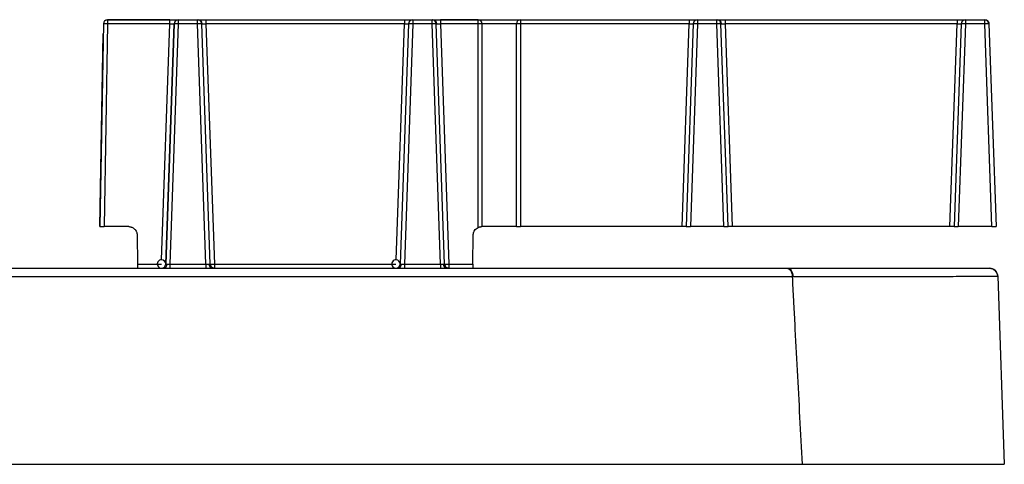
# Model space of a CAD drawing. Units: millimetres. Extents: x 83 to 541, y 58 to 400.
# Drawn here: x 142 to 200, y 58 to 84 of the extents above; entities that cross this region are included whole.
import ezdxf

# ---------------------------------------------------------------- set-up
doc = ezdxf.new("R2010")
doc.units = ezdxf.units.MM

msp = doc.modelspace()

# ---------------------------------------------------------------- linework, layer by layer
at = {"color": 144, "linetype": 'Continuous', "lineweight": 18}
msp.add_line((146.826, 84.25), (199.204, 84.25), dxfattribs=at)
at = {"color": 7, "linetype": 'Continuous', "lineweight": 25}
for p, q in [((146.826, 84.25), (146.826, 84.248)), ((146.826, 84.249), (199.204, 84.249)), ((150.549, 84.248), (146.826, 84.248)), ((150.549, 84.003), (150.549, 84.248)), ((151.049, 84.248), (152.204, 84.248)), ((151.049, 84.248), (151.049, 84.006)), ((151.049, 84.248), (151.049, 84.248)), ((152.204, 84.006), (152.204, 84.248)), ((152.204, 84.248), (152.204, 84.248)), ((152.704, 84.248), (164.549, 84.248)), ((152.704, 84.248), (152.704, 84.003)), ((164.549, 84.248), (164.549, 84.003)), ((165.049, 84.248), (166.204, 84.248)), ((165.049, 84.248), (165.049, 84.006)), ((165.049, 84.248), (165.049, 84.248)), ((166.204, 84.006), (166.204, 84.248)), ((166.204, 84.248), (166.204, 84.248)), ((168.949, 84.248), (166.704, 84.248)), ((166.704, 84.248), (166.704, 84.003)), ((171.481, 84.248), (181.549, 84.248)), ((181.549, 84.248), (181.549, 84.003)), ((182.049, 84.248), (182.049, 84.006)), ((182.049, 84.248), (183.204, 84.248)), ((182.049, 84.248), (182.049, 84.248)), ((183.204, 84.006), (183.204, 84.248)), ((183.204, 84.248), (183.204, 84.248)), ((183.704, 84.248), (197.549, 84.248)), ((183.704, 84.248), (183.704, 84.003)), ((197.549, 84.248), (197.549, 84.003)), ((198.049, 84.248), (199.204, 84.248)), ((198.049, 84.248), (198.049, 84.006)), ((198.049, 84.248), (198.049, 84.248)), ((199.204, 84.249), (199.204, 84.25)), ((199.204, 84.248), (199.204, 84.249)), ((199.204, 84.006), (199.204, 84.248)), ((146.576, 84.003), (146.365, 71.903)), ((146.826, 84.003), (146.615, 71.903)), ((150.549, 84.003), (146.826, 84.003)), ((150.298, 69.664), (150.799, 84.007)), ((150.799, 84.007), (150.298, 69.664)), ((151.049, 84.006), (150.548, 69.664)), ((150.799, 84.007), (150.799, 84.007)), ((152.204, 84.006), (151.049, 84.006)), ((152.705, 69.664), (152.204, 84.006)), ((152.955, 69.664), (152.454, 84.007)), ((152.454, 84.007), (152.454, 84.007)), ((152.955, 69.664), (152.454, 84.007)), ((152.704, 84.003), (153.205, 69.668)), ((164.549, 84.003), (152.704, 84.003)), ((164.799, 84.007), (164.298, 69.664)), ((164.799, 84.007), (164.298, 69.664)), ((165.049, 84.006), (164.548, 69.664)), ((164.799, 84.007), (164.799, 84.007)), ((166.204, 84.006), (165.049, 84.006)), ((166.705, 69.664), (166.204, 84.006)), ((166.955, 69.664), (166.454, 84.007)), ((166.454, 84.007), (166.454, 84.007)), ((166.955, 69.664), (166.454, 84.007)), ((166.704, 84.003), (167.205, 69.668)), ((168.949, 84.003), (166.704, 84.003)), ((168.949, 71.854), (168.949, 84.003)), ((169.192, 71.903), (169.192, 83.999)), ((171.237, 71.903), (171.237, 83.999)), ((171.481, 84.003), (171.481, 71.903)), ((181.549, 84.003), (171.481, 84.003)), ((181.127, 71.903), (181.549, 84.003)), ((181.799, 84.007), (181.377, 71.903)), ((181.799, 84.007), (181.377, 71.903)), ((182.049, 84.006), (181.626, 71.903)), ((181.799, 84.007), (181.799, 84.007)), ((183.204, 84.006), (182.049, 84.006)), ((183.627, 71.903), (183.204, 84.006)), ((183.877, 71.903), (183.454, 84.007)), ((183.877, 71.903), (183.454, 84.007)), ((183.454, 84.007), (183.454, 84.007)), ((183.704, 84.003), (184.127, 71.903)), ((197.549, 84.003), (183.704, 84.003)), ((197.127, 71.903), (197.549, 84.003)), ((197.799, 84.007), (197.377, 71.903)), ((197.799, 84.007), (197.377, 71.903)), ((198.049, 84.006), (197.626, 71.903)), ((197.799, 84.007), (197.799, 84.007)), ((199.204, 84.006), (198.049, 84.006)), ((199.627, 71.903), (199.204, 84.006)), ((199.454, 84.008), (199.454, 84.007)), ((199.454, 84.008), (199.877, 71.905)), ((199.454, 84.007), (199.877, 71.903)), ((146.365, 71.905), (146.566, 83.404)), ((146.365, 71.903), (146.365, 71.905)), ((148.089, 71.903), (146.615, 71.903)), ((181.127, 71.903), (171.481, 71.903)), ((181.377, 71.903), (181.377, 71.903)), ((183.627, 71.903), (181.626, 71.903)), ((183.877, 71.903), (183.877, 71.903)), ((197.127, 71.903), (184.127, 71.903)), ((197.377, 71.903), (197.377, 71.903)), ((199.627, 71.903), (197.626, 71.903)), ((199.877, 71.905), (199.877, 71.903)), ((148.589, 71.412), (148.619, 69.668)), ((168.634, 69.668), (168.665, 71.412)), ((148.619, 69.668), (150.049, 69.668)), ((150.548, 69.664), (150.548, 69.423)), ((150.548, 69.664), (152.705, 69.664)), ((152.705, 69.664), (152.705, 69.423)), ((153.205, 69.668), (164.049, 69.668)), ((164.548, 69.664), (164.548, 69.423)), ((164.548, 69.664), (166.705, 69.664)), ((166.705, 69.664), (166.705, 69.423)), ((167.205, 69.668), (168.634, 69.668)), ((187.398, 69.423), (187.435, 69.423)), ((199.977, 68.94), (200.369, 57.723)), ((199.977, 68.94), (199.98, 68.94)), ((199.98, 68.94), (200.371, 57.723)), ((94.863, 57.723), (188.298, 57.723))]:
    msp.add_line(p, q, dxfattribs=at)
at = {"color": 8, "linetype": 'Continuous', "lineweight": 25}
for p, q in [((150.057, 69.922), (150.549, 84.003)), ((164.057, 69.922), (164.549, 84.003))]:
    msp.add_line(p, q, dxfattribs=at)
at = {"color": 7, "linetype": 'Continuous', "lineweight": 25}
for centre, radius, start, end in [((146.826, 83.998), 0.25, 90, 179), ((151.049, 83.998), 0.25, 90, 178), ((151.049, 83.998), 0.25, 90, 178), ((152.204, 83.998), 0.25, 2, 90), ((152.204, 83.998), 0.25, 2, 90), ((152.244, 84.012), 0.237, 359.05944, 86.77808), ((165.049, 83.998), 0.25, 90, 178), ((165.049, 83.998), 0.25, 90, 178), ((166.204, 83.998), 0.25, 2, 90), ((166.204, 83.998), 0.25, 2, 90), ((166.244, 84.012), 0.237, 359.05944, 86.77808), ((168.945, 84.002), 0.247, 359.45026, 89.19637), ((171.484, 84.002), 0.247, 90.80363, 180.5502), ((182.049, 83.998), 0.25, 90, 178), ((182.049, 83.998), 0.25, 90, 178), ((183.204, 83.998), 0.25, 2, 90), ((183.204, 83.998), 0.25, 2, 90), ((183.244, 84.012), 0.237, 359.05944, 86.77808), ((198.049, 83.998), 0.25, 90, 178), ((198.049, 83.998), 0.25, 90, 178), ((199.204, 83.998), 0.25, 2, 90), ((150.049, 69.673), 0.25, 87.99999, 268.00001), ((150.049, 69.673), 0.25, 270, 358), ((150.049, 69.673), 0.25, 1.19826, 88), ((150.152, 69.638), 0.219, 280.61575, 5.79378), ((153.101, 69.638), 0.219, 174.20622, 259.38425), ((153.205, 69.673), 0.25, 182, 270), ((164.049, 69.673), 0.25, 87.99999, 268.00001), ((164.049, 69.673), 0.25, 270, 358), ((164.049, 69.673), 0.25, 1.19826, 88), ((164.152, 69.638), 0.219, 280.61575, 5.79378), ((167.101, 69.638), 0.219, 174.20622, 259.38425), ((167.205, 69.673), 0.25, 182, 270), ((199.48, 68.923), 0.5, 2, 90)]:
    msp.add_arc(centre, radius, start, end, dxfattribs=at)
at = {"color": 144, "linetype": 'Continuous', "lineweight": 18}
for centre in [(150.049, 69.673), (164.049, 69.673)]:
    msp.add_arc(centre, 0.25, 270, 358, dxfattribs=at)
at = {"color": 7, "linetype": 'Continuous', "lineweight": 25}
for points, knots in [([(146.648, 84.173), (146.649, 84.175), (146.668, 84.203), (146.731, 84.237), (146.795, 84.245), (146.826, 84.25)], [0, 0, 0, 0, 0.028069, 0.514035, 1, 1, 1, 1]), ([(146.826, 84.248), (146.826, 84.248), (146.826, 84.222), (146.826, 84.131), (146.826, 84.067), (146.826, 84.003)], [0, 0, 0, 0, 0.5, 0.5, 1, 1, 1, 1]), ([(150.549, 84.248), (150.57, 84.248), (150.612, 84.248), (150.673, 84.248), (150.746, 84.248), (150.825, 84.248), (150.905, 84.248), (150.97, 84.248), (151.015, 84.248), (151.044, 84.248), (151.047, 84.248), (151.049, 84.248)], [0, 0, 0, 0, 0.07963, 0.159282, 0.240207, 0.368686, 0.500142, 0.628593, 0.760033, 0.879288, 1, 1, 1, 1]), ([(152.204, 84.248), (152.205, 84.248), (152.206, 84.248), (152.216, 84.248), (152.233, 84.248), (152.249, 84.248), (152.257, 84.248)], [0, 0, 0, 0, 0.251726, 0.50002, 0.748304, 1, 1, 1, 1]), ([(152.257, 84.248), (152.268, 84.248), (152.29, 84.248), (152.333, 84.248), (152.384, 84.248), (152.459, 84.248), (152.565, 84.248), (152.658, 84.248), (152.704, 84.248)], [0, 0, 0, 0, 0.125758, 0.249459, 0.373549, 0.500451, 0.749449, 1, 1, 1, 1]), ([(164.549, 84.248), (164.57, 84.248), (164.612, 84.248), (164.673, 84.248), (164.746, 84.248), (164.825, 84.248), (164.905, 84.248), (164.97, 84.248), (165.015, 84.248), (165.044, 84.248), (165.047, 84.248), (165.049, 84.248)], [0, 0, 0, 0, 0.07963, 0.159282, 0.240207, 0.368686, 0.500142, 0.628593, 0.760033, 0.879288, 1, 1, 1, 1]), ([(166.204, 84.248), (166.205, 84.248), (166.206, 84.248), (166.216, 84.248), (166.233, 84.248), (166.249, 84.248), (166.257, 84.248)], [0, 0, 0, 0, 0.251726, 0.50002, 0.748304, 1, 1, 1, 1]), ([(166.257, 84.248), (166.268, 84.248), (166.29, 84.248), (166.333, 84.248), (166.384, 84.248), (166.459, 84.248), (166.565, 84.248), (166.658, 84.248), (166.704, 84.248)], [0, 0, 0, 0, 0.125758, 0.249459, 0.373549, 0.500451, 0.749449, 1, 1, 1, 1]), ([(168.949, 84.248), (168.958, 84.248), (168.976, 84.249), (169.015, 84.249), (169.062, 84.249), (169.135, 84.249), (169.245, 84.249), (169.405, 84.249), (169.587, 84.249), (169.852, 84.249), (170.215, 84.249), (170.578, 84.249), (170.843, 84.249), (171.025, 84.249), (171.185, 84.249), (171.316, 84.249), (171.42, 84.249), (171.46, 84.248), (171.481, 84.248)], [0, 0, 0, 0, 0.0313769, 0.0625849, 0.0938457, 0.12538, 0.1879182, 0.2504714, 0.3128417, 0.3755087, 0.500161, 0.6247573, 0.6872693, 0.749856, 0.8122907, 0.8748965, 0.9374177, 1, 1, 1, 1]), ([(168.949, 84.003), (168.949, 84.067), (168.949, 84.131), (168.949, 84.222), (168.949, 84.248), (168.949, 84.248)], [0, 0, 0, 0, 0.5, 0.5, 1, 1, 1, 1]), ([(171.481, 84.248), (171.481, 84.248), (171.481, 84.222), (171.481, 84.131), (171.481, 84.067), (171.481, 84.003)], [0, 0, 0, 0, 0.5, 0.5, 1, 1, 1, 1]), ([(181.549, 84.248), (181.57, 84.248), (181.612, 84.248), (181.673, 84.248), (181.746, 84.248), (181.825, 84.248), (181.905, 84.248), (181.97, 84.248), (182.015, 84.248), (182.044, 84.248), (182.047, 84.248), (182.049, 84.248)], [0, 0, 0, 0, 0.07963, 0.159282, 0.240207, 0.368686, 0.500142, 0.628593, 0.760033, 0.879288, 1, 1, 1, 1]), ([(183.204, 84.248), (183.205, 84.248), (183.206, 84.248), (183.216, 84.248), (183.233, 84.248), (183.249, 84.248), (183.257, 84.248)], [0, 0, 0, 0, 0.2517256, 0.5000197, 0.7483038, 1, 1, 1, 1]), ([(183.257, 84.248), (183.268, 84.248), (183.29, 84.248), (183.333, 84.248), (183.384, 84.248), (183.459, 84.248), (183.565, 84.248), (183.658, 84.248), (183.704, 84.248)], [0, 0, 0, 0, 0.125758, 0.249459, 0.373549, 0.500451, 0.749449, 1, 1, 1, 1]), ([(197.549, 84.248), (197.57, 84.248), (197.612, 84.248), (197.673, 84.248), (197.746, 84.248), (197.825, 84.248), (197.905, 84.248), (197.97, 84.248), (198.015, 84.248), (198.044, 84.248), (198.047, 84.248), (198.049, 84.248)], [0, 0, 0, 0, 0.07963, 0.159282, 0.240207, 0.368686, 0.500142, 0.628593, 0.760033, 0.879288, 1, 1, 1, 1]), ([(199.215, 84.249), (199.23, 84.248), (199.261, 84.245), (199.32, 84.224), (199.38, 84.184), (199.437, 84.108), (199.448, 84.046), (199.454, 84.008)], [0, 0, 0, 0, 0.125359, 0.250831, 0.500652, 0.695495, 1, 1, 1, 1]), ([(146.826, 84.003), (146.761, 84.004), (146.696, 84.005), (146.603, 84.005), (146.576, 84.004), (146.576, 84.003)], [0, 0, 0, 0, 0.5, 0.5, 1, 1, 1, 1]), ([(150.549, 84.003), (150.615, 84.005), (150.68, 84.007), (150.772, 84.008), (150.799, 84.008), (150.799, 84.007)], [0, 0, 0, 0, 0.5, 0.5, 1, 1, 1, 1]), ([(151.049, 84.006), (150.984, 84.009), (150.919, 84.01), (150.826, 84.01), (150.799, 84.009), (150.799, 84.007)], [0, 0, 0, 0, 0.5, 0.5, 1, 1, 1, 1]), ([(152.454, 84.007), (152.454, 84.009), (152.427, 84.01), (152.334, 84.01), (152.269, 84.009), (152.204, 84.006)], [0, 0, 0, 0, 0.5, 0.5, 1, 1, 1, 1]), ([(164.549, 84.003), (164.615, 84.005), (164.68, 84.007), (164.772, 84.008), (164.799, 84.008), (164.799, 84.007)], [0, 0, 0, 0, 0.5, 0.5, 1, 1, 1, 1]), ([(165.049, 84.006), (164.984, 84.009), (164.919, 84.01), (164.826, 84.01), (164.799, 84.009), (164.799, 84.007)], [0, 0, 0, 0, 0.5, 0.5, 1, 1, 1, 1]), ([(166.454, 84.007), (166.454, 84.009), (166.427, 84.01), (166.334, 84.01), (166.269, 84.009), (166.204, 84.006)], [0, 0, 0, 0, 0.5, 0.5, 1, 1, 1, 1]), ([(169.192, 83.999), (169.179, 84), (169.147, 84.001), (169.06, 84.002), (169.004, 84.003), (168.949, 84.003)], [0, 0, 0, 0, 0.5, 0.5, 1, 1, 1, 1]), ([(171.237, 83.999), (171.228, 84), (171.21, 84), (171.169, 84), (171.118, 84.001), (171.057, 84.001), (170.988, 84.001), (170.912, 84.002), (170.832, 84.002), (170.749, 84.002), (170.666, 84.003), (170.585, 84.003), (170.508, 84.003), (170.436, 84.003), (170.37, 84.003), (170.312, 84.003), (170.261, 84.003), (170.202, 84.003), (170.124, 84.003), (170.018, 84.003), (169.891, 84.003), (169.749, 84.002), (169.602, 84.002), (169.462, 84.002), (169.341, 84.001), (169.246, 84), (169.21, 84), (169.192, 83.999)], [0, 0, 0, 0, 0.037431, 0.075677, 0.114403, 0.153234, 0.191768, 0.229597, 0.26632, 0.301563, 0.334988, 0.366308, 0.395286, 0.421735, 0.445518, 0.466538, 0.484733, 0.500066, 0.529324, 0.567523, 0.614271, 0.668793, 0.729834, 0.795644, 0.864095, 0.932917, 1, 1, 1, 1]), ([(171.481, 84.003), (171.425, 84.003), (171.369, 84.002), (171.282, 84.001), (171.25, 84), (171.237, 83.999)], [0, 0, 0, 0, 0.5, 0.5, 1, 1, 1, 1]), ([(181.549, 84.003), (181.615, 84.005), (181.68, 84.007), (181.772, 84.008), (181.799, 84.008), (181.799, 84.007)], [0, 0, 0, 0, 0.5, 0.5, 1, 1, 1, 1]), ([(182.049, 84.006), (181.984, 84.009), (181.919, 84.01), (181.826, 84.01), (181.799, 84.009), (181.799, 84.007)], [0, 0, 0, 0, 0.5, 0.5, 1, 1, 1, 1]), ([(183.454, 84.007), (183.454, 84.009), (183.427, 84.01), (183.334, 84.01), (183.269, 84.009), (183.204, 84.006)], [0, 0, 0, 0, 0.5, 0.5, 1, 1, 1, 1]), ([(197.549, 84.003), (197.615, 84.005), (197.68, 84.007), (197.772, 84.008), (197.799, 84.008), (197.799, 84.007)], [0, 0, 0, 0, 0.5, 0.5, 1, 1, 1, 1]), ([(198.049, 84.006), (197.984, 84.009), (197.919, 84.01), (197.826, 84.01), (197.799, 84.009), (197.799, 84.007)], [0, 0, 0, 0, 0.5, 0.5, 1, 1, 1, 1]), ([(199.454, 84.007), (199.454, 84.009), (199.427, 84.01), (199.334, 84.01), (199.269, 84.009), (199.204, 84.006)], [0, 0, 0, 0, 0.5, 0.5, 1, 1, 1, 1]), ([(146.365, 71.903), (146.366, 71.903), (146.368, 71.903), (146.383, 71.903), (146.406, 71.903), (146.437, 71.903), (146.475, 71.903), (146.519, 71.903), (146.566, 71.903), (146.599, 71.903), (146.615, 71.903)], [0, 0, 0, 0, 0.125008, 0.25001, 0.375006, 0.5, 0.624994, 0.74999, 0.874992, 1, 1, 1, 1]), ([(148.089, 71.903), (148.11, 71.903), (148.151, 71.901), (148.212, 71.889), (148.283, 71.867), (148.362, 71.826), (148.441, 71.763), (148.507, 71.685), (148.553, 71.598), (148.582, 71.506), (148.587, 71.443), (148.589, 71.412)], [0, 0, 0, 0, 0.079662, 0.159367, 0.240339, 0.368694, 0.500043, 0.628407, 0.759766, 0.879159, 1, 1, 1, 1]), ([(168.665, 71.412), (168.666, 71.435), (168.669, 71.481), (168.684, 71.549), (168.709, 71.613), (168.754, 71.694), (168.828, 71.785), (168.908, 71.831), (168.949, 71.854)], [0, 0, 0, 0, 0.125794, 0.249527, 0.37364, 0.500553, 0.749532, 1, 1, 1, 1]), ([(168.949, 71.854), (168.962, 71.86), (168.989, 71.872), (169.031, 71.886), (169.076, 71.896), (169.125, 71.902), (169.151, 71.903), (169.165, 71.903)], [0, 0, 0, 0, 0.166357, 0.332938, 0.501136, 0.726065, 1, 1, 1, 1]), ([(169.192, 71.903), (169.189, 71.903), (169.182, 71.903), (169.17, 71.903), (169.165, 71.903)], [0, 0, 0, 0, 0.500004, 1, 1, 1, 1]), ([(171.237, 71.903), (171.23, 71.903), (171.216, 71.903), (171.186, 71.904), (171.15, 71.904), (171.092, 71.904), (171.002, 71.904), (170.826, 71.904), (170.563, 71.904), (170.215, 71.904), (169.867, 71.904), (169.604, 71.904), (169.427, 71.904), (169.321, 71.904), (169.239, 71.904), (169.208, 71.903), (169.192, 71.903)], [0, 0, 0, 0, 0.030496, 0.060813, 0.091154, 0.121719, 0.186025, 0.250518, 0.378835, 0.500049, 0.621263, 0.74958, 0.813886, 0.878379, 0.939144, 1, 1, 1, 1]), ([(171.237, 71.903), (171.25, 71.904), (171.282, 71.904), (171.369, 71.904), (171.425, 71.904), (171.481, 71.903)], [0, 0, 0, 0, 0.5, 0.5, 1, 1, 1, 1]), ([(181.377, 71.903), (181.376, 71.903), (181.374, 71.903), (181.36, 71.903), (181.336, 71.903), (181.304, 71.903), (181.265, 71.903), (181.221, 71.903), (181.174, 71.903), (181.142, 71.903), (181.127, 71.903)], [0, 0, 0, 0, 0.12699, 0.249329, 0.372072, 0.500227, 0.62863, 0.760044, 0.87929, 1, 1, 1, 1]), ([(181.377, 71.903), (181.378, 71.903), (181.379, 71.903), (181.394, 71.903), (181.417, 71.903), (181.449, 71.903), (181.487, 71.903), (181.53, 71.903), (181.577, 71.903), (181.61, 71.903), (181.626, 71.903)], [0, 0, 0, 0, 0.125033, 0.250038, 0.375024, 0.5, 0.624976, 0.749962, 0.874967, 1, 1, 1, 1]), ([(183.627, 71.903), (183.643, 71.903), (183.676, 71.903), (183.723, 71.903), (183.766, 71.903), (183.805, 71.903), (183.836, 71.903), (183.859, 71.903), (183.874, 71.903), (183.876, 71.903), (183.877, 71.903)], [0, 0, 0, 0, 0.125033, 0.250038, 0.375024, 0.5, 0.624976, 0.749962, 0.874967, 1, 1, 1, 1]), ([(184.127, 71.903), (184.11, 71.903), (184.077, 71.903), (184.03, 71.903), (183.987, 71.903), (183.949, 71.903), (183.916, 71.903), (183.893, 71.903), (183.879, 71.903), (183.877, 71.903), (183.877, 71.903)], [0, 0, 0, 0, 0.127048, 0.249433, 0.372207, 0.500373, 0.628765, 0.760144, 0.879344, 1, 1, 1, 1]), ([(197.377, 71.903), (197.376, 71.903), (197.374, 71.903), (197.36, 71.903), (197.336, 71.903), (197.304, 71.903), (197.265, 71.903), (197.221, 71.903), (197.174, 71.903), (197.142, 71.903), (197.127, 71.903)], [0, 0, 0, 0, 0.12699, 0.249329, 0.372072, 0.500227, 0.62863, 0.760044, 0.87929, 1, 1, 1, 1]), ([(197.377, 71.903), (197.378, 71.903), (197.379, 71.903), (197.394, 71.903), (197.417, 71.903), (197.449, 71.903), (197.487, 71.903), (197.53, 71.903), (197.577, 71.903), (197.61, 71.903), (197.626, 71.903)], [0, 0, 0, 0, 0.125033, 0.250038, 0.375024, 0.5, 0.624976, 0.749962, 0.874967, 1, 1, 1, 1]), ([(199.627, 71.903), (199.643, 71.903), (199.676, 71.903), (199.723, 71.903), (199.766, 71.903), (199.805, 71.903), (199.836, 71.903), (199.859, 71.903), (199.874, 71.903), (199.876, 71.903), (199.877, 71.903)], [0, 0, 0, 0, 0.125033, 0.250038, 0.375024, 0.5, 0.624976, 0.749962, 0.874967, 1, 1, 1, 1]), ([(95.764, 69.423), (95.985, 69.423), (96.427, 69.423), (97.097, 69.423), (97.772, 69.423), (98.452, 69.423), (99.137, 69.423), (99.828, 69.423), (100.523, 69.423), (101.225, 69.423), (101.931, 69.423), (102.642, 69.423), (103.359, 69.423), (104.081, 69.423), (104.808, 69.423), (107.074, 69.423), (110.975, 69.423), (116.714, 69.423), (122.682, 69.423), (128.873, 69.423), (135.188, 69.423), (141.581, 69.423), (147.974, 69.423), (154.288, 69.423), (160.48, 69.423), (166.448, 69.423), (172.186, 69.423), (176.338, 69.423), (179.083, 69.423), (180.522, 69.423), (181.94, 69.423), (183.337, 69.423), (184.713, 69.423), (186.069, 69.423), (186.955, 69.423), (187.398, 69.423)], [0, 0, 0, 0, 0.00851, 0.017014, 0.025512, 0.034006, 0.042497, 0.050986, 0.059474, 0.067962, 0.076451, 0.084942, 0.093436, 0.101935, 0.11044, 0.11895, 0.180936, 0.242927, 0.30672, 0.370519, 0.435256, 0.499999, 0.564736, 0.629479, 0.693273, 0.757072, 0.819058, 0.88105, 0.898064, 0.915056, 0.932036, 0.949011, 0.965991, 0.982985, 1, 1, 1, 1]), ([(148.619, 69.668), (148.62, 69.652), (148.62, 69.62), (148.621, 69.573), (148.622, 69.531), (148.622, 69.493), (148.623, 69.461), (148.623, 69.439), (148.624, 69.425), (148.624, 69.423), (148.624, 69.423)], [0, 0, 0, 0, 0.126952, 0.249372, 0.372195, 0.500309, 0.628613, 0.759903, 0.879229, 1, 1, 1, 1]), ([(150.298, 69.664), (150.299, 69.663), (150.301, 69.662), (150.317, 69.661), (150.339, 69.66), (150.36, 69.66), (150.37, 69.66)], [0, 0, 0, 0, 0.260288, 0.51367, 0.760216, 1, 1, 1, 1]), ([(150.37, 69.66), (150.382, 69.66), (150.406, 69.66), (150.449, 69.661), (150.497, 69.662), (150.531, 69.663), (150.548, 69.664)], [0, 0, 0, 0, 0.239378, 0.485787, 0.739304, 1, 1, 1, 1]), ([(152.705, 69.664), (152.722, 69.663), (152.756, 69.662), (152.804, 69.661), (152.848, 69.66), (152.871, 69.66), (152.883, 69.66)], [0, 0, 0, 0, 0.260696, 0.514213, 0.760622, 1, 1, 1, 1]), ([(152.883, 69.66), (152.893, 69.66), (152.914, 69.66), (152.937, 69.661), (152.952, 69.662), (152.954, 69.663), (152.955, 69.664)], [0, 0, 0, 0, 0.239784, 0.48633, 0.739712, 1, 1, 1, 1]), ([(152.955, 69.664), (152.956, 69.664), (152.958, 69.663), (152.971, 69.663), (152.992, 69.663), (153.017, 69.663), (153.047, 69.664), (153.078, 69.665), (153.111, 69.665), (153.143, 69.666), (153.174, 69.667), (153.195, 69.668), (153.205, 69.668)], [0, 0, 0, 0, 0.124541, 0.243633, 0.357275, 0.465463, 0.568196, 0.665473, 0.757293, 0.843654, 0.924557, 1, 1, 1, 1]), ([(153.205, 69.423), (153.196, 69.423), (153.162, 69.424), (153.092, 69.443), (152.989, 69.515), (152.967, 69.609), (152.955, 69.664)], [0, 0, 0, 0, 0.071346, 0.263039, 0.573464, 1, 1, 1, 1]), ([(153.205, 69.668), (153.205, 69.604), (153.205, 69.54), (153.205, 69.449), (153.205, 69.423), (153.205, 69.423)], [0, 0, 0, 0, 0.5, 0.5, 1, 1, 1, 1]), ([(164.298, 69.664), (164.299, 69.663), (164.301, 69.662), (164.317, 69.661), (164.339, 69.66), (164.36, 69.66), (164.37, 69.66)], [0, 0, 0, 0, 0.260288, 0.51367, 0.760216, 1, 1, 1, 1]), ([(164.37, 69.66), (164.382, 69.66), (164.406, 69.66), (164.449, 69.661), (164.497, 69.662), (164.531, 69.663), (164.548, 69.664)], [0, 0, 0, 0, 0.239378, 0.485787, 0.739304, 1, 1, 1, 1]), ([(166.705, 69.664), (166.722, 69.663), (166.756, 69.662), (166.804, 69.661), (166.848, 69.66), (166.871, 69.66), (166.883, 69.66)], [0, 0, 0, 0, 0.260696, 0.514213, 0.760622, 1, 1, 1, 1]), ([(166.883, 69.66), (166.893, 69.66), (166.914, 69.66), (166.937, 69.661), (166.952, 69.662), (166.954, 69.663), (166.955, 69.664)], [0, 0, 0, 0, 0.239784, 0.4863297, 0.739712, 1, 1, 1, 1]), ([(166.955, 69.664), (166.955, 69.663), (166.982, 69.663), (167.074, 69.664), (167.139, 69.666), (167.205, 69.668)], [0, 0, 0, 0, 0.5, 0.5, 1, 1, 1, 1]), ([(167.205, 69.423), (167.196, 69.423), (167.162, 69.424), (167.092, 69.443), (166.989, 69.515), (166.967, 69.609), (166.955, 69.664)], [0, 0, 0, 0, 0.071346, 0.263039, 0.573464, 1, 1, 1, 1]), ([(167.205, 69.668), (167.205, 69.651), (167.205, 69.618), (167.205, 69.574), (167.205, 69.54), (167.205, 69.514), (167.205, 69.476), (167.205, 69.443), (167.205, 69.428), (167.205, 69.423), (167.205, 69.423), (167.205, 69.423)], [0, 0, 0, 0, 0.135638, 0.253548, 0.353707, 0.436094, 0.500697, 0.759398, 0.883058, 0.942476, 1, 1, 1, 1]), ([(168.634, 69.668), (168.634, 69.652), (168.634, 69.621), (168.633, 69.577), (168.632, 69.538), (168.632, 69.504), (168.631, 69.477), (168.631, 69.456), (168.63, 69.44), (168.63, 69.43), (168.63, 69.424), (168.63, 69.423), (168.63, 69.423)], [0, 0, 0, 0, 0.123825, 0.24236, 0.355603, 0.463552, 0.566206, 0.663564, 0.755623, 0.842383, 0.923842, 1, 1, 1, 1]), ([(187.398, 69.423), (187.434, 69.423), (187.473, 69.412), (187.548, 69.364), (187.584, 69.327), (187.644, 69.231), (187.667, 69.173), (187.698, 69.052), (187.705, 68.99), (187.706, 68.931)], [0, 0, 0, 0, 0.25, 0.25, 0.5, 0.5, 0.75, 0.75, 1, 1, 1, 1]), ([(187.435, 69.423), (187.579, 69.423), (187.867, 69.423), (188.291, 69.423), (188.708, 69.423), (189.118, 69.423), (189.521, 69.423), (189.918, 69.423), (190.307, 69.423), (190.689, 69.423), (191.065, 69.423), (191.433, 69.423), (191.795, 69.423), (192.149, 69.423), (192.758, 69.423), (193.588, 69.423), (194.586, 69.423), (195.5, 69.423), (196.323, 69.423), (197.056, 69.423), (197.696, 69.423), (198.242, 69.423), (198.691, 69.423), (199.041, 69.423), (199.25, 69.423), (199.368, 69.423), (199.43, 69.423), (199.47, 69.423), (199.475, 69.423), (199.477, 69.423)], [0, 0, 0, 0, 0.0193752, 0.0387059, 0.0579978, 0.0772566, 0.096488, 0.1156979, 0.1348921, 0.1540764, 0.1732566, 0.1924387, 0.2116283, 0.2308315, 0.2500539, 0.3125428, 0.3752189, 0.4377944, 0.5001492, 0.5625293, 0.6251613, 0.6877074, 0.7500885, 0.8123973, 0.8749377, 0.9062603, 0.9375282, 0.9687665, 1, 1, 1, 1]), ([(187.435, 69.423), (187.471, 69.423), (187.51, 69.412), (187.586, 69.364), (187.622, 69.327), (187.683, 69.231), (187.706, 69.173), (187.737, 69.052), (187.745, 68.99), (187.745, 68.931)], [0, 0, 0, 0, 0.25, 0.25, 0.5, 0.5, 0.75, 0.75, 1, 1, 1, 1]), ([(199.477, 69.423), (199.605, 69.423), (199.733, 69.371), (199.917, 69.193), (199.973, 69.068), (199.977, 68.94)], [0, 0, 0, 0, 0.5, 0.5, 1, 1, 1, 1]), ([(95.456, 68.931), (98.717, 68.931), (102.19, 68.931), (109.466, 68.931), (113.269, 68.931), (121.1, 68.931), (125.128, 68.931), (133.297, 68.931), (137.439, 68.931), (145.723, 68.931), (149.864, 68.931), (158.034, 68.931), (162.062, 68.931), (169.893, 68.931), (173.695, 68.931), (180.972, 68.931), (184.445, 68.931), (187.706, 68.931)], [0, 0, 0, 0, 0.125, 0.125, 0.25, 0.25, 0.375, 0.375, 0.5, 0.5, 0.625, 0.625, 0.75, 0.75, 0.875, 0.875, 1, 1, 1, 1]), ([(187.706, 68.931), (187.73, 68.464), (187.761, 67.88), (187.795, 67.238), (187.806, 67.034), (187.812, 66.917), (187.828, 66.625), (187.891, 65.428), (188.051, 62.393), (188.2, 59.591), (188.298, 57.723)], [0, 0, 0, 0, 0.125, 0.15625, 0.171874, 0.179687, 0.187499, 0.249999, 0.499999, 1, 1, 1, 1]), ([(187.745, 68.931), (187.98, 68.931), (188.217, 68.931), (188.681, 68.932), (188.91, 68.932), (189.588, 68.932), (190.028, 68.933), (191.315, 68.933), (192.127, 68.934), (193.643, 68.935), (194.348, 68.935), (195.643, 68.936), (196.231, 68.937), (197.285, 68.937), (197.751, 68.938), (198.553, 68.938), (198.89, 68.939), (199.433, 68.939), (199.636, 68.939), (199.908, 68.94), (199.977, 68.94), (199.977, 68.94)], [0, 0, 0, 0, 0.03125, 0.03125, 0.0625, 0.0625, 0.125, 0.125, 0.25, 0.25, 0.375, 0.375, 0.5, 0.5, 0.625, 0.625, 0.75, 0.75, 0.875, 0.875, 1, 1, 1, 1]), ([(188.298, 57.723), (189.242, 57.723), (190.142, 57.723), (191.421, 57.723), (191.835, 57.723), (192.634, 57.723), (193.02, 57.723), (194.134, 57.723), (194.822, 57.723), (196.09, 57.723), (196.67, 57.723), (197.454, 57.723), (197.7, 57.723), (198.159, 57.723), (198.372, 57.723), (198.964, 57.723), (199.294, 57.723), (199.827, 57.723), (200.028, 57.723), (200.299, 57.723), (200.368, 57.723), (200.369, 57.723)], [0, 0, 0, 0, 0.125, 0.125, 0.1875, 0.1875, 0.25, 0.25, 0.375, 0.375, 0.5, 0.5, 0.5625, 0.5625, 0.625, 0.625, 0.75, 0.75, 0.875, 0.875, 1, 1, 1, 1])]:
    msp.add_open_spline(points, degree=3, knots=knots, dxfattribs=at)
for points in [[(199.204, 84.249), (199.207, 84.249), (199.211, 84.249), (199.215, 84.249)], [(152.454, 84.007), (152.454, 84.008), (152.463, 84.008), (152.48, 84.008)], [(152.48, 84.008), (152.522, 84.008), (152.61, 84.006), (152.704, 84.003)], [(166.454, 84.007), (166.454, 84.008), (166.463, 84.008), (166.48, 84.008)], [(166.48, 84.008), (166.522, 84.008), (166.61, 84.006), (166.704, 84.003)], [(183.454, 84.007), (183.454, 84.008), (183.463, 84.008), (183.48, 84.008)], [(183.48, 84.008), (183.522, 84.008), (183.61, 84.006), (183.704, 84.003)], [(187.706, 68.931), (187.718, 68.931), (187.73, 68.931), (187.741, 68.931)]]:
    msp.add_open_spline(points, degree=3, dxfattribs=at)

doc.saveas('drawing.dxf')
